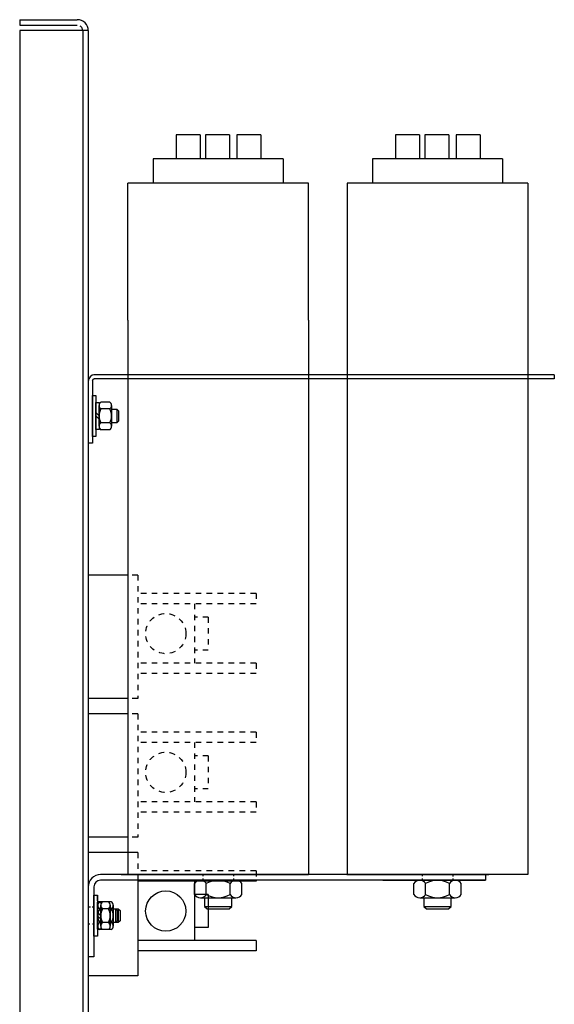
# Model space of a CAD drawing. Extents: x 9 to 120, y 4 to 84.
# Drawn here: x 9 to 18, y 26 to 44 of the extents above; entities that cross this region are included whole.
import ezdxf

# ---------------------------------------------------------------- set-up
doc = ezdxf.new("R2010")
doc.units = 0
doc.header["$LTSCALE"] = 0.25
doc.linetypes.add('HIDDEN', pattern=[0.375, 0.25, -0.125])
doc.layers.get('0').update_dxf_attribs({"linetype": 'CONTINUOUS'})

msp = doc.modelspace()

# ---------------------------------------------------------------- linework, layer by layer
for p, q in [((8.737, 43.539), (9.787, 43.539)), ((8.737, 43.539), (8.737, 43.439)), ((8.737, 43.339), (8.737, 3.739)), ((9.987, 43.339), (8.737, 43.339)), ((9.887, 43.339), (9.887, 19.439)), ((9.987, 43.339), (9.987, 19.339)), ((11.589, 41.439), (11.589, 40.999)), ((12.029, 41.439), (11.589, 41.439)), ((12.029, 41.439), (12.029, 40.999)), ((12.566, 41.439), (12.126, 41.439)), ((12.126, 41.439), (12.126, 40.999)), ((12.566, 41.439), (12.566, 40.999)), ((13.137, 41.439), (12.697, 41.439)), ((12.697, 41.439), (12.697, 40.999)), ((13.137, 41.439), (13.137, 40.999)), ((16.029, 41.439), (15.589, 41.439)), ((15.589, 41.439), (15.589, 40.999)), ((16.029, 41.439), (16.029, 40.999)), ((16.566, 41.439), (16.126, 41.439)), ((16.126, 41.439), (16.126, 40.999)), ((16.566, 41.439), (16.566, 40.999)), ((16.697, 41.439), (16.697, 40.999)), ((17.137, 41.439), (16.697, 41.439)), ((17.137, 41.439), (17.137, 40.999)), ((13.545, 40.999), (11.17, 40.999)), ((11.17, 40.999), (11.17, 40.559)), ((13.545, 40.999), (13.545, 40.559)), ((15.17, 40.999), (15.17, 40.559)), ((17.545, 40.999), (15.17, 40.999)), ((17.545, 40.999), (17.545, 40.559)), ((10.707, 38.059), (10.707, 40.559)), ((14.007, 40.559), (10.707, 40.559)), ((14.007, 38.059), (14.007, 40.559)), ((14.707, 40.559), (14.707, 35.059)), ((18.007, 40.559), (14.707, 40.559)), ((18.007, 40.559), (18.007, 35.059)), ((10.707, 38.059), (10.707, 35.295)), ((14.007, 38.059), (14.007, 35.295)), ((18.487, 37.059), (10.091, 37.059)), ((18.487, 37.059), (18.487, 36.985)), ((9.987, 36.956), (9.987, 35.809)), ((10.062, 36.956), (10.062, 35.809)), ((18.487, 36.985), (10.091, 36.985)), ((10.062, 36.684), (10.125, 36.684)), ((10.062, 35.934), (10.062, 36.684)), ((10.125, 36.684), (10.125, 35.934)), ((10.125, 36.063), (10.125, 36.556)), ((10.125, 36.556), (10.187, 36.556)), ((10.187, 36.556), (10.187, 36.063)), ((10.187, 36.12), (10.187, 36.499)), ((10.379, 36.562), (10.22, 36.562)), ((10.413, 36.499), (10.413, 36.12)), ((10.125, 36.371), (10.187, 36.309)), ((10.125, 36.309), (10.187, 36.247)), ((10.379, 36.436), (10.22, 36.436)), ((10.413, 36.434), (10.507, 36.434)), ((10.507, 36.434), (10.507, 36.184)), ((10.507, 36.434), (10.538, 36.404)), ((10.538, 36.404), (10.538, 36.215)), ((10.379, 36.183), (10.22, 36.183)), ((10.507, 36.184), (10.413, 36.184)), ((10.538, 36.215), (10.507, 36.184)), ((10.125, 35.934), (10.062, 35.934)), ((10.187, 36.063), (10.125, 36.063)), ((10.379, 36.057), (10.22, 36.057)), ((10.707, 36.076), (10.707, 27.939)), ((14.007, 36.076), (14.007, 27.939)), ((10.062, 35.809), (9.987, 35.809)), ((14.707, 35.059), (14.707, 27.939)), ((18.007, 35.059), (18.007, 27.939)), ((14.707, 33.63), (14.707, 27.939)), ((18.007, 33.63), (18.007, 27.939)), ((9.987, 33.403), (9.987, 31.153)), ((10.707, 33.403), (9.987, 33.403)), ((10.707, 31.153), (9.987, 31.153)), ((9.987, 30.872), (9.987, 28.622)), ((10.707, 30.872), (9.987, 30.872)), ((10.707, 28.622), (9.987, 28.622)), ((9.987, 28.341), (9.987, 26.091)), ((10.707, 28.341), (9.987, 28.341)), ((10.891, 28.341), (10.707, 28.341)), ((17.233, 27.939), (10.211, 27.939)), ((17.233, 27.939), (10.211, 27.939)), ((10.586, 27.939), (14.006, 27.939)), ((10.586, 27.939), (14.006, 27.939)), ((14.007, 27.939), (10.707, 27.939)), ((13.607, 27.939), (11.107, 27.939)), ((11.298, 27.939), (13.293, 27.939)), ((11.298, 27.939), (13.293, 27.939)), ((11.298, 27.939), (13.293, 27.939)), ((13.355, 27.939), (11.36, 27.939)), ((13.355, 27.939), (11.36, 27.939)), ((13.355, 27.939), (11.36, 27.939)), ((13.355, 27.939), (11.36, 27.939)), ((12.077, 27.939), (12.077, 27.912)), ((12.077, 27.939), (12.077, 27.912)), ((12.077, 27.939), (12.077, 27.912)), ((12.077, 27.866), (12.077, 27.835)), ((12.077, 27.866), (12.077, 27.835)), ((12.077, 27.865), (12.077, 27.835)), ((12.077, 27.865), (12.077, 27.835)), ((12.077, 27.865), (12.077, 27.835)), ((12.077, 27.863), (12.077, 27.835)), ((12.077, 27.863), (12.077, 27.835)), ((12.637, 27.939), (12.637, 27.91)), ((12.637, 27.939), (12.637, 27.91)), ((12.637, 27.939), (12.637, 27.91)), ((12.637, 27.87), (12.637, 27.835)), ((12.637, 27.87), (12.637, 27.835)), ((12.637, 27.865), (12.637, 27.835)), ((12.637, 27.865), (12.637, 27.835)), ((12.637, 27.863), (12.637, 27.835)), ((12.637, 27.863), (12.637, 27.835)), ((12.637, 27.863), (12.637, 27.835)), ((14.706, 27.939), (17.233, 27.939)), ((14.706, 27.939), (17.233, 27.939)), ((18.007, 27.939), (14.707, 27.939)), ((18.007, 27.939), (14.707, 27.939)), ((15.298, 27.939), (17.293, 27.939)), ((17.355, 27.939), (15.36, 27.939)), ((17.355, 27.939), (15.36, 27.939)), ((17.355, 27.939), (15.36, 27.939)), ((17.355, 27.939), (15.36, 27.939)), ((17.355, 27.939), (15.36, 27.939)), ((15.418, 27.939), (17.233, 27.939)), ((15.418, 27.939), (17.233, 27.939)), ((16.077, 27.939), (16.077, 27.91)), ((16.077, 27.939), (16.077, 27.912)), ((16.077, 27.939), (16.077, 27.91)), ((16.077, 27.866), (16.077, 27.835)), ((16.077, 27.865), (16.077, 27.835)), ((16.077, 27.863), (16.077, 27.835)), ((16.077, 27.863), (16.077, 27.835)), ((16.077, 27.863), (16.077, 27.835)), ((16.637, 27.939), (16.637, 27.905)), ((16.637, 27.939), (16.637, 27.91)), ((16.637, 27.939), (16.637, 27.905)), ((16.637, 27.87), (16.637, 27.835)), ((16.637, 27.865), (16.637, 27.835)), ((16.637, 27.863), (16.637, 27.835)), ((16.637, 27.859), (16.637, 27.835)), ((16.637, 27.859), (16.637, 27.835)), ((17.233, 27.939), (17.233, 27.835)), ((17.233, 27.939), (17.233, 27.835)), ((9.987, 27.715), (9.987, 26.439)), ((9.987, 27.715), (9.987, 26.439)), ((10.091, 27.715), (10.091, 26.439)), ((10.091, 27.715), (10.091, 26.439)), ((17.233, 27.835), (10.211, 27.835)), ((17.233, 27.835), (10.211, 27.835)), ((10.891, 27.835), (10.891, 26.091)), ((13.047, 27.819), (10.891, 27.819)), ((12.797, 27.835), (11.918, 27.835)), ((12.797, 27.835), (11.918, 27.835)), ((11.924, 27.574), (11.924, 27.777)), ((11.924, 27.574), (11.924, 27.777)), ((11.924, 27.574), (11.924, 27.777)), ((11.927, 27.819), (11.927, 26.734)), ((12.682, 27.835), (12.033, 27.835)), ((12.682, 27.835), (12.033, 27.835)), ((12.682, 27.835), (12.033, 27.835)), ((12.141, 27.574), (12.141, 27.777)), ((12.141, 27.574), (12.141, 27.777)), ((12.141, 27.574), (12.141, 27.777)), ((12.574, 27.574), (12.574, 27.777)), ((12.574, 27.574), (12.574, 27.777)), ((12.574, 27.574), (12.574, 27.777)), ((12.79, 27.574), (12.79, 27.777)), ((12.79, 27.574), (12.79, 27.777)), ((12.79, 27.574), (12.79, 27.777)), ((13.047, 27.835), (13.047, 27.819)), ((15.36, 27.835), (17.233, 27.835)), ((16.797, 27.835), (15.918, 27.835)), ((16.797, 27.835), (15.918, 27.835)), ((16.797, 27.835), (15.918, 27.835)), ((15.924, 27.574), (15.924, 27.777)), ((15.924, 27.574), (15.924, 27.777)), ((15.924, 27.574), (15.924, 27.777)), ((16.682, 27.835), (16.033, 27.835)), ((16.682, 27.835), (16.033, 27.835)), ((16.682, 27.835), (16.033, 27.835)), ((16.141, 27.574), (16.141, 27.777)), ((16.141, 27.574), (16.141, 27.777)), ((16.141, 27.574), (16.141, 27.777)), ((16.574, 27.574), (16.574, 27.777)), ((16.574, 27.574), (16.574, 27.777)), ((16.574, 27.574), (16.574, 27.777)), ((16.79, 27.574), (16.79, 27.777)), ((16.79, 27.574), (16.79, 27.777)), ((16.79, 27.574), (16.79, 27.777)), ((10.091, 26.814), (10.091, 27.564)), ((10.091, 26.814), (10.091, 27.564)), ((10.091, 27.564), (10.154, 27.564)), ((10.091, 27.564), (10.154, 27.564)), ((10.154, 27.564), (10.154, 26.814)), ((10.154, 27.462), (10.154, 27.564)), ((12.177, 27.574), (11.927, 27.574)), ((12.033, 27.516), (12.682, 27.516)), ((12.033, 27.516), (12.682, 27.516)), ((12.033, 27.516), (12.682, 27.516)), ((12.107, 27.516), (12.107, 27.359)), ((12.107, 27.516), (12.107, 27.359)), ((12.107, 27.516), (12.107, 27.359)), ((12.177, 27.574), (12.177, 26.974)), ((12.607, 27.359), (12.607, 27.516)), ((12.607, 27.359), (12.607, 27.516)), ((12.607, 27.359), (12.607, 27.516)), ((16.033, 27.516), (16.682, 27.516)), ((16.033, 27.516), (16.682, 27.516)), ((16.033, 27.516), (16.682, 27.516)), ((16.107, 27.516), (16.107, 27.359)), ((16.107, 27.516), (16.107, 27.359)), ((16.107, 27.516), (16.107, 27.359)), ((16.607, 27.359), (16.607, 27.516)), ((16.607, 27.359), (16.607, 27.516)), ((16.607, 27.359), (16.607, 27.516)), ((10.027, 27.344), (9.987, 27.344)), ((10.027, 27.344), (9.987, 27.344)), ((10.091, 27.344), (10.059, 27.344)), ((10.091, 27.344), (10.059, 27.344)), ((10.154, 26.943), (10.154, 27.436)), ((10.154, 27.436), (10.216, 27.436)), ((10.355, 27.442), (10.174, 27.442)), ((10.355, 27.315), (10.196, 27.315)), ((10.216, 27.436), (10.216, 26.943)), ((10.216, 27), (10.216, 27.378)), ((10.408, 27.442), (10.25, 27.442)), ((10.408, 27.315), (10.25, 27.315)), ((10.388, 27.378), (10.388, 27)), ((10.388, 27.314), (10.483, 27.314)), ((10.442, 27.378), (10.442, 27)), ((10.442, 27.314), (10.536, 27.314)), ((10.483, 27.314), (10.483, 27.064)), ((10.483, 27.314), (10.513, 27.283)), ((10.536, 27.314), (10.536, 27.064)), ((10.536, 27.314), (10.567, 27.283)), ((12.107, 27.359), (12.607, 27.359)), ((12.107, 27.359), (12.607, 27.359)), ((12.107, 27.359), (12.607, 27.359)), ((12.107, 27.359), (12.155, 27.312)), ((12.107, 27.359), (12.155, 27.312)), ((12.107, 27.359), (12.155, 27.312)), ((12.155, 27.312), (12.56, 27.312)), ((12.155, 27.312), (12.56, 27.312)), ((12.155, 27.312), (12.56, 27.312)), ((12.56, 27.312), (12.607, 27.359)), ((12.56, 27.312), (12.607, 27.359)), ((12.56, 27.312), (12.607, 27.359)), ((16.107, 27.359), (16.155, 27.312)), ((16.107, 27.359), (16.155, 27.312)), ((16.107, 27.359), (16.155, 27.312)), ((16.107, 27.359), (16.607, 27.359)), ((16.107, 27.359), (16.607, 27.359)), ((16.107, 27.359), (16.607, 27.359)), ((16.155, 27.312), (16.56, 27.312)), ((16.155, 27.312), (16.56, 27.312)), ((16.155, 27.312), (16.56, 27.312)), ((16.56, 27.312), (16.607, 27.359)), ((16.56, 27.312), (16.607, 27.359)), ((16.56, 27.312), (16.607, 27.359)), ((10.154, 27.251), (10.216, 27.189)), ((10.154, 27.189), (10.216, 27.127)), ((10.513, 27.283), (10.513, 27.095)), ((10.567, 27.283), (10.567, 27.095)), ((10.015, 27.034), (9.987, 27.034)), ((10.015, 27.034), (9.987, 27.034)), ((10.091, 27.034), (10.063, 27.034)), ((10.091, 27.034), (10.063, 27.034)), ((10.355, 27.063), (10.196, 27.063)), ((10.408, 27.063), (10.25, 27.063)), ((10.483, 27.064), (10.388, 27.064)), ((10.536, 27.064), (10.442, 27.064)), ((10.513, 27.095), (10.483, 27.064)), ((10.567, 27.095), (10.536, 27.064)), ((12.177, 26.974), (11.927, 26.974)), ((10.154, 26.814), (10.091, 26.814)), ((10.154, 26.814), (10.091, 26.814)), ((10.216, 26.943), (10.154, 26.943)), ((10.154, 26.916), (10.154, 26.814)), ((10.355, 26.936), (10.174, 26.936)), ((10.408, 26.936), (10.25, 26.936)), ((13.047, 26.734), (10.891, 26.734)), ((13.047, 26.734), (13.047, 26.546)), ((10.091, 26.439), (9.987, 26.439)), ((10.091, 26.439), (9.987, 26.439)), ((13.047, 26.546), (10.891, 26.546)), ((10.891, 26.091), (9.987, 26.091))]:
    msp.add_line(p, q)
at = {"linetype": 'CONTINUOUS'}
msp.add_line((8.737, 43.439), (9.787, 43.439), dxfattribs=at)
at = {"linetype": 'HIDDEN'}
for p, q in [((10.891, 33.403), (10.707, 33.403)), ((10.891, 33.403), (10.891, 31.153)), ((13.047, 33.068), (10.891, 33.068)), ((13.047, 33.068), (13.047, 32.881)), ((13.047, 32.881), (10.891, 32.881)), ((11.927, 32.881), (11.927, 31.796)), ((12.177, 32.636), (11.927, 32.636)), ((12.177, 32.636), (12.177, 32.036)), ((12.177, 32.036), (11.927, 32.036)), ((13.047, 31.796), (10.891, 31.796)), ((13.047, 31.796), (13.047, 31.608)), ((13.047, 31.608), (10.891, 31.608)), ((10.891, 31.153), (10.707, 31.153)), ((10.891, 30.872), (10.707, 30.872)), ((10.891, 30.872), (10.891, 28.622)), ((13.047, 30.537), (10.891, 30.537)), ((13.047, 30.537), (13.047, 30.35)), ((13.047, 30.35), (10.891, 30.35)), ((11.927, 30.35), (11.927, 29.265)), ((12.177, 30.105), (11.927, 30.105)), ((12.177, 30.105), (12.177, 29.505)), ((12.177, 29.505), (11.927, 29.505)), ((13.047, 29.265), (10.891, 29.265)), ((13.047, 29.265), (13.047, 29.077)), ((13.047, 29.077), (10.891, 29.077)), ((10.891, 28.622), (10.707, 28.622)), ((10.891, 28.341), (10.891, 27.835)), ((13.047, 28.006), (10.891, 28.006)), ((13.047, 28.006), (13.047, 27.835))]:
    msp.add_line(p, q, dxfattribs=at)
for centre in [(11.401, 32.336), (11.401, 29.805)]:
    msp.add_circle(centre, 0.367, dxfattribs=at)
msp.add_circle((11.401, 27.274), 0.367)
for centre, radius, start, end in [((9.787, 43.339), 0.2, 0, 90), ((10.106, 36.94), 0.12, 90, 180), ((10.106, 36.94), 0.0453, 90, 180), ((10.262, 36.499), 0.0758, 123.6264, 236.3736), ((10.337, 36.499), 0.0758, 303.6264, 56.3736), ((10.439, 36.309), 0.253, 150, 210), ((10.16, 36.309), 0.253, 330, 30), ((10.262, 36.12), 0.0758, 123.6264, 236.3736), ((10.337, 36.12), 0.0758, 303.6264, 56.3736), ((10.211, 27.715), 0.224, 90, 180), ((10.211, 27.715), 0.224, 90, 180), ((10.211, 27.715), 0.12, 90, 180), ((10.211, 27.715), 0.12, 90, 180), ((12.033, 27.705), 0.13, 33.6264, 146.3736), ((12.033, 27.705), 0.13, 33.6264, 146.3736), ((12.033, 27.705), 0.13, 33.6264, 146.3736), ((12.357, 27.402), 0.433, 60, 120), ((12.357, 27.402), 0.433, 60, 120), ((12.357, 27.402), 0.433, 60, 120), ((12.682, 27.705), 0.13, 33.6264, 146.3736), ((12.682, 27.705), 0.13, 33.6264, 146.3736), ((12.682, 27.705), 0.13, 33.6264, 146.3736), ((16.033, 27.705), 0.13, 33.6264, 146.3736), ((16.033, 27.705), 0.13, 33.6264, 146.3736), ((16.033, 27.705), 0.13, 33.6264, 146.3736), ((16.357, 27.402), 0.433, 60, 120), ((16.357, 27.402), 0.433, 60, 120), ((16.357, 27.402), 0.433, 60, 120), ((16.682, 27.705), 0.13, 33.6264, 146.3736), ((16.682, 27.705), 0.13, 33.6264, 146.3736), ((16.682, 27.705), 0.13, 33.6264, 146.3736), ((12.033, 27.646), 0.13, 213.6264, 326.3736), ((12.033, 27.646), 0.13, 213.6264, 326.3736), ((12.033, 27.646), 0.13, 213.6264, 326.3736), ((12.357, 27.949), 0.433, 240, 300), ((12.357, 27.949), 0.433, 240, 300), ((12.357, 27.949), 0.433, 240, 300), ((12.682, 27.646), 0.13, 213.6264, 326.3736), ((12.682, 27.646), 0.13, 213.6264, 326.3736), ((12.682, 27.646), 0.13, 213.6264, 326.3736), ((16.033, 27.646), 0.13, 213.6264, 326.3736), ((16.033, 27.646), 0.13, 213.6264, 326.3736), ((16.033, 27.646), 0.13, 213.6264, 326.3736), ((16.357, 27.949), 0.433, 240, 300), ((16.357, 27.949), 0.433, 240, 300), ((16.357, 27.949), 0.433, 240, 300), ((16.682, 27.646), 0.13, 213.6264, 326.3736), ((16.682, 27.646), 0.13, 213.6264, 326.3736), ((16.682, 27.646), 0.13, 213.6264, 326.3736), ((10.174, 27.462), 0.02, 180, 270), ((10.238, 27.378), 0.0758, 123.6264, 236.3736), ((10.415, 27.189), 0.253, 150, 210), ((10.292, 27.378), 0.0758, 123.6264, 236.3736), ((10.468, 27.189), 0.253, 150, 210), ((10.313, 27.378), 0.0758, 303.6264, 56.3736), ((10.136, 27.189), 0.253, 330, 30), ((10.366, 27.378), 0.0758, 303.6264, 56.3736), ((10.189, 27.189), 0.253, 330, 30), ((10.238, 27), 0.0758, 123.6264, 236.3736), ((10.292, 27), 0.0758, 123.6264, 236.3736), ((10.313, 27), 0.0758, 303.6264, 56.3736), ((10.366, 27), 0.0758, 303.6264, 56.3736), ((10.174, 26.916), 0.02, 90, 180)]:
    msp.add_arc(centre, radius, start, end)
msp.add_arc((9.787, 43.339), 0.1, 0, 90, dxfattribs=at)

doc.saveas('drawing.dxf')
